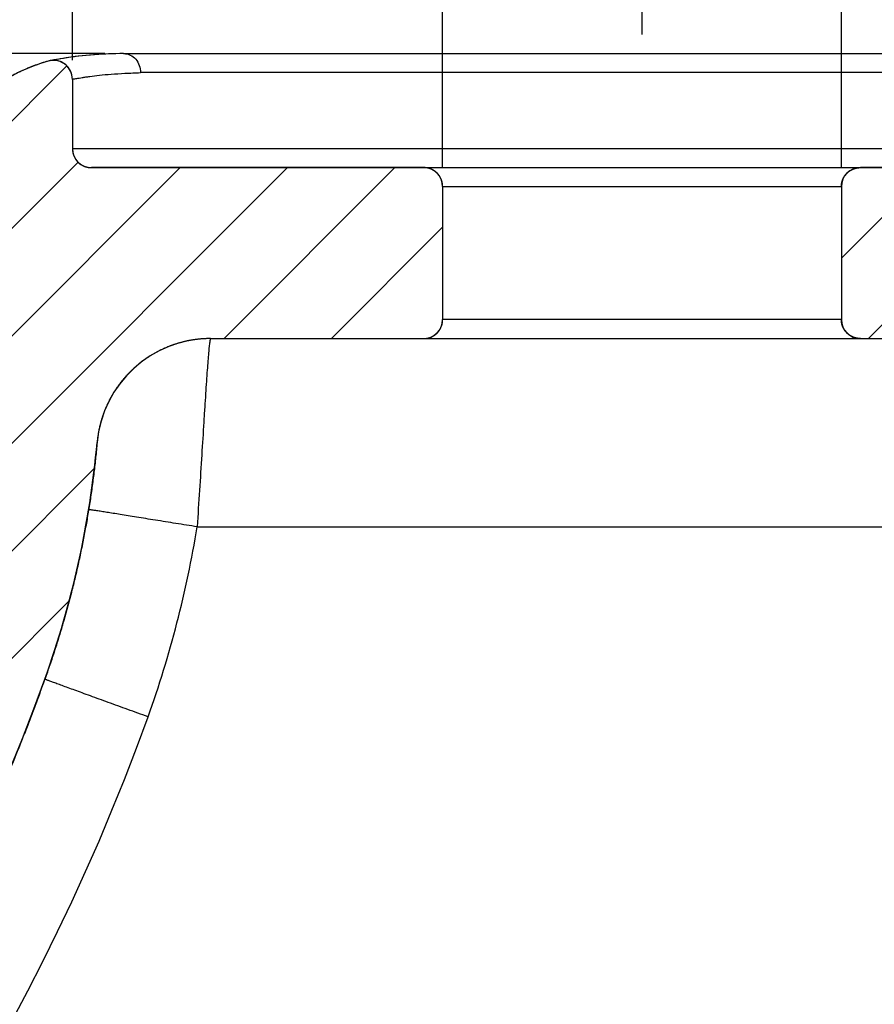
# Model space of a CAD drawing. Extents: x 0 to 279, y 0 to 216.
# Drawn here: x 201 to 224, y 152 to 178 of the extents above; entities that cross this region are included whole.
import ezdxf

# ---------------------------------------------------------------- set-up
doc = ezdxf.new("R2010")
doc.units = 0
doc.header["$LTSCALE"] = 15.367
doc.layers.get('0').update_dxf_attribs({"linetype": 'CONTINUOUS'})
doc.styles.get("Standard").update_dxf_attribs({"font": 'ARIAL.TTF'})
doc.styles.add('TEXTSTYLE_2', font='gdt', dxfattribs={"width": 0.1})
doc.dimstyles.new('DIMSTYLE_1', dxfattribs={"dimtxt": 3.5, "dimasz": 3.5, "dimexe": 0.18, "dimexo": 0.0625, "dimgap": 0.09, "dimtad": 1, "dimtxsty": 'STANDARD', "dimblk": '_ARROW_FILLED', "dimblk1": '_ARROW_FILLED', "dimblk2": '_ARROW_FILLED', "dimcen": 0.09, "dimazin": 3, "dimtp": 0.1, "dimtm": 0.1, "dimtfac": 1, "dimtofl": 0, "dimtmove": 0, "dimatfit": 3, "dimtolj": 1})
doc.dimstyles.new('DIMSTYLE_4', dxfattribs={"dimtxt": 3.5, "dimasz": 3.5, "dimexe": 0.18, "dimexo": 0.0625, "dimgap": 0.09, "dimtad": 1, "dimtxsty": 'STANDARD', "dimblk": '_ARROW_FILLED', "dimblk1": '_ARROW_FILLED', "dimblk2": '_ARROW_FILLED', "dimcen": 0.09, "dimazin": 3, "dimtp": 0.15, "dimtm": 0.15, "dimtfac": 1, "dimtofl": 0, "dimtmove": 0, "dimatfit": 3, "dimtolj": 1})
doc.dimstyles.new('DIMSTYLE_6', dxfattribs={"dimtxt": 3.5, "dimasz": 3.5, "dimexe": 0.18, "dimexo": 0.0625, "dimgap": 0.09, "dimtad": 1, "dimtxsty": 'STANDARD', "dimblk": '_ARROW_FILLED', "dimblk1": '_ARROW_FILLED', "dimblk2": '_ARROW_FILLED', "dimcen": 0.09, "dimazin": 3, "dimtp": 0.2, "dimtm": 0.2, "dimtfac": 1, "dimtofl": 0, "dimtmove": 0, "dimatfit": 3, "dimtolj": 1})

# ---------------------------------------------------------------- blocks, each defined once
blk = doc.blocks.new('_ARROW_FILLED')
at = {"color": 0, "linetype": 'BYBLOCK'}
blk.add_solid([(0, 0), (-1, 0.1857), (-1, -0.1857)], dxfattribs=at)
blk = doc.blocks.new('*D8')
at = {"color": 2, "linetype": 'CONTINUOUS'}
for p, q in [((212.485, 174.458), (212.485, 183.726)), ((222.985, 174.458), (222.985, 183.726)), ((217.735, 182.226), (185.344, 182.226)), ((212.485, 182.226), (217.735, 182.226)), ((222.985, 182.226), (217.735, 182.226))]:
    blk.add_line(p, q, dxfattribs=at)
at = {"color": 2, "linetype": 'CONTINUOUS', "xscale": 3.5, "yscale": 3.5, "zscale": 3.5, "rotation": 180}
blk.add_blockref('_ARROW_FILLED', (212.485, 182.226), dxfattribs=at)
at = {"color": 2, "linetype": 'CONTINUOUS', "xscale": 3.5, "yscale": 3.5, "zscale": 3.5}
blk.add_blockref('_ARROW_FILLED', (222.985, 182.226), dxfattribs=at)
at = {"color": 2, "linetype": 'CONTINUOUS', "insert": (199.522, 186.601), "char_height": 3.5, "width": 14.17782, "attachment_point": 3, "style": 'TEXTSTYLE_2'}
blk.add_mtext('{\\Fgdt;n}\\Farial.ttf;10.5', dxfattribs=at)
blk = doc.blocks.new('*D9')
at = {"color": 2, "linetype": 'CONTINUOUS'}
for p, q in [((202.735, 177.284), (202.735, 194.202)), ((232.735, 177.284), (232.735, 194.202)), ((217.735, 192.702), (189.93, 192.702)), ((202.735, 192.702), (217.735, 192.702)), ((232.735, 192.702), (217.735, 192.702))]:
    blk.add_line(p, q, dxfattribs=at)
at = {"color": 2, "linetype": 'CONTINUOUS', "xscale": 3.5, "yscale": 3.5, "zscale": 3.5, "rotation": 180}
blk.add_blockref('_ARROW_FILLED', (202.735, 192.702), dxfattribs=at)
at = {"color": 2, "linetype": 'CONTINUOUS', "xscale": 3.5, "yscale": 3.5, "zscale": 3.5}
blk.add_blockref('_ARROW_FILLED', (232.735, 192.702), dxfattribs=at)
at = {"color": 2, "linetype": 'CONTINUOUS', "insert": (200.035, 197.077), "char_height": 3.5, "width": 10.10533, "attachment_point": 3, "style": 'TEXTSTYLE_2'}
blk.add_mtext('{\\Fgdt;n}\\Farial.ttf;30', dxfattribs=at)
blk = doc.blocks.new('*D12')
at = {"color": 2, "linetype": 'CONTINUOUS'}
for p, q in [((153.735, 129.958), (153.735, 205.012)), ((217.735, 177.958), (217.735, 205.012)), ((153.735, 203.512), (185.735, 203.512)), ((217.735, 203.512), (185.735, 203.512))]:
    blk.add_line(p, q, dxfattribs=at)
at = {"color": 2, "linetype": 'CONTINUOUS', "xscale": 3.5, "yscale": 3.5, "zscale": 3.5, "rotation": 180}
blk.add_blockref('_ARROW_FILLED', (153.735, 203.512), dxfattribs=at)
at = {"color": 2, "linetype": 'CONTINUOUS', "xscale": 3.5, "yscale": 3.5, "zscale": 3.5}
blk.add_blockref('_ARROW_FILLED', (217.735, 203.512), dxfattribs=at)
at = {"color": 2, "linetype": 'CONTINUOUS', "insert": (185.735, 207.887), "char_height": 3.5, "width": 5.43866, "attachment_point": 2}
blk.add_mtext('64', dxfattribs=at)
blk = doc.blocks.new('*D14')
at = {"color": 2, "linetype": 'CONTINUOUS'}
for p, q in [((203.59, 177.458), (137.046, 177.458)), ((138.546, 177.458), (138.546, 153.458)), ((138.546, 129.458), (138.546, 153.458)), ((153.235, 129.458), (137.046, 129.458))]:
    blk.add_line(p, q, dxfattribs=at)
at = {"color": 2, "linetype": 'CONTINUOUS', "xscale": 3.5, "yscale": 3.5, "zscale": 3.5}
for p, rotation in [((138.546, 177.458), 90), ((138.546, 129.458), 270)]:
    blk.add_blockref('_ARROW_FILLED', p, dxfattribs=dict(at, rotation=rotation))
at = {"color": 2, "linetype": 'CONTINUOUS', "insert": (134.171, 153.458), "char_height": 3.5, "width": 5.43866, "attachment_point": 2, "rotation": 90}
blk.add_mtext('48', dxfattribs=at)
blk = doc.blocks.new('*D15')
at = {"color": 2, "linetype": 'CONTINUOUS'}
for p, q in [((203.59, 177.458), (119.859, 177.458)), ((121.359, 177.458), (121.359, 98.958)), ((121.359, 20.458), (121.359, 98.958)), ((153.235, 20.458), (119.859, 20.458))]:
    blk.add_line(p, q, dxfattribs=at)
at = {"color": 2, "linetype": 'CONTINUOUS', "xscale": 3.5, "yscale": 3.5, "zscale": 3.5}
for p, rotation in [((121.359, 177.458), 90), ((121.359, 20.458), 270)]:
    blk.add_blockref('_ARROW_FILLED', p, dxfattribs=dict(at, rotation=rotation))
at = {"color": 2, "linetype": 'CONTINUOUS', "insert": (116.984, 98.958), "char_height": 3.5, "width": 8.15799, "attachment_point": 2, "rotation": 90}
blk.add_mtext('157', dxfattribs=at)

msp = doc.modelspace()

# ---------------------------------------------------------------- hatches: boundary and pattern name
at = {"linetype": 'CONTINUOUS'}
h = msp.add_hatch(dxfattribs=at)
h.set_pattern_fill('A', color=2, scale=2, angle=45, style=0, pattern_type=0)
h.set_pattern_definition([(45, (0, 0), (-1.414214, 1.414214), [])])
edge = h.paths.add_edge_path()
edge.add_line((153.735, 125.158), (153.735, 129.458))
edge.add_line((158.94, 130.376), (153.735, 129.458))
edge.add_spline(control_points=[(197.304, 162.686), (191.083, 145.4), (177.032, 133.566), (158.94, 130.376)], knot_values=[0, 0, 0, 0, 1, 1, 1, 1], weights=[1, 0.910077, 0.910077, 1], degree=3, periodic=0)
edge.add_spline(control_points=[(198.485, 169.458), (198.485, 167.144), (198.088, 164.864), (197.304, 162.686)], knot_values=[0, 0, 0, 0, 1, 1, 1, 1], weights=[1, 0.990081, 0.990081, 1], degree=3, periodic=0)
edge.add_line((198.485, 172.458), (198.485, 169.458))
edge.add_spline(control_points=[(202.096, 177.261), (199.875, 176.619), (198.485, 174.77), (198.485, 172.458)], knot_values=[0, 0, 0, 0, 1, 1, 1, 1], weights=[1, 0.866203, 0.866203, 1], degree=3, periodic=0)
edge.add_arc((202.235, 176.781), 0.5, 360, 466.1276)
edge.add_line((202.735, 176.784), (202.735, 174.958))
edge.add_spline(control_points=[(202.735, 174.958), (202.735, 174.665), (202.942, 174.458), (203.235, 174.458)], knot_values=[0, 0, 0, 0, 1, 1, 1, 1], weights=[1, 0.804738, 0.804738, 1], degree=3, periodic=0)
edge.add_line((211.985, 174.458), (203.235, 174.458))
edge.add_spline(control_points=[(212.485, 173.958), (212.485, 174.251), (212.278, 174.458), (211.985, 174.458)], knot_values=[0, 0, 0, 0, 1, 1, 1, 1], weights=[1, 0.804743, 0.804743, 1], degree=3, periodic=0)
edge.add_line((212.485, 173.958), (212.485, 170.458))
edge.add_spline(control_points=[(211.985, 169.958), (212.278, 169.958), (212.485, 170.165), (212.485, 170.458)], knot_values=[0, 0, 0, 0, 1, 1, 1, 1], weights=[1, 0.804743, 0.804743, 1], degree=3, periodic=0)
edge.add_line((206.373, 169.958), (211.985, 169.958))
edge.add_spline(control_points=[(206.373, 169.958), (204.738, 169.958), (203.531, 168.855), (203.385, 167.226)], knot_values=[0, 0, 0, 0, 1, 1, 1, 1], weights=[1, 0.825333, 0.825333, 1], degree=3, periodic=0)
edge.add_spline(control_points=[(203.385, 167.226), (203.194, 165.095), (202.733, 163.006), (202.009, 160.993)], knot_values=[0, 0, 0, 0, 1, 1, 1, 1], weights=[1, 0.994545, 0.994545, 1], degree=3, periodic=0)
edge.add_spline(control_points=[(202.009, 160.993), (195.842, 143.856), (182.487, 131.471), (164.935, 126.611)], knot_values=[0, 0, 0, 0, 1, 1, 1, 1], weights=[1, 0.925396, 0.925396, 1], degree=3, periodic=0)
edge.add_spline(control_points=[(162.735, 123.719), (162.735, 125.121), (163.584, 126.237), (164.935, 126.611)], knot_values=[0, 0, 0, 0, 1, 1, 1, 1], weights=[1, 0.863922, 0.863922, 1], degree=3, periodic=0)
edge.add_line((162.735, 122.208), (162.735, 123.719))
edge.add_spline(control_points=[(162.735, 122.208), (162.735, 121.915), (162.528, 121.708), (162.235, 121.708)], knot_values=[0, 0, 0, 0, 1, 1, 1, 1], weights=[1, 0.804738, 0.804738, 1], degree=3, periodic=0)
edge.add_line((154.735, 121.708), (162.235, 121.708))
edge.add_spline(control_points=[(154.735, 121.708), (154.442, 121.708), (154.235, 121.915), (154.235, 122.208)], knot_values=[0, 0, 0, 0, 1, 1, 1, 1], weights=[1, 0.804738, 0.804738, 1], degree=3, periodic=0)
edge.add_line((154.235, 124.758), (154.235, 122.208))
edge.add_spline(control_points=[(154.235, 124.758), (154.235, 124.875), (154.152, 124.958), (154.035, 124.958)], knot_values=[0, 0, 0, 0, 1, 1, 1, 1], weights=[1, 0.804738, 0.804738, 1], degree=3, periodic=0)
edge.add_line((154.035, 124.958), (153.935, 124.958))
edge.add_spline(control_points=[(153.735, 125.158), (153.735, 125.041), (153.818, 124.958), (153.935, 124.958)], knot_values=[0, 0, 0, 0, 1, 1, 1, 1], weights=[1, 0.804738, 0.804738, 1], degree=3, periodic=0)
edge = h.paths.add_edge_path()
edge.add_line((153.735, 20.458), (153.735, 24.759))
edge.add_spline(control_points=[(153.735, 24.758), (153.735, 24.875), (153.818, 24.958), (153.935, 24.958)], knot_values=[0, 0, 0, 0, 1, 1, 1, 1], weights=[1, 0.804738, 0.804738, 1], degree=3, periodic=0)
edge.add_line((154.035, 24.958), (153.935, 24.958))
edge.add_spline(control_points=[(154.235, 25.158), (154.235, 25.041), (154.152, 24.958), (154.035, 24.958)], knot_values=[0, 0, 0, 0, 1, 1, 1, 1], weights=[1, 0.804738, 0.804738, 1], degree=3, periodic=0)
edge.add_line((154.235, 30.708), (154.235, 25.158))
edge.add_spline(control_points=[(154.735, 31.208), (154.442, 31.208), (154.235, 31.001), (154.235, 30.708)], knot_values=[0, 0, 0, 0, 1, 1, 1, 1], weights=[1, 0.804738, 0.804738, 1], degree=3, periodic=0)
edge.add_line((154.735, 31.208), (162.235, 31.208))
edge.add_spline(control_points=[(162.735, 30.708), (162.735, 31.001), (162.528, 31.208), (162.235, 31.208)], knot_values=[0, 0, 0, 0, 1, 1, 1, 1], weights=[1, 0.804738, 0.804738, 1], degree=3, periodic=0)
edge.add_line((162.735, 25.444), (162.735, 30.708))
edge.add_spline(control_points=[(162.735, 25.444), (162.735, 24.602), (162.265, 23.904), (161.485, 23.589)], knot_values=[0, 0, 0, 0, 1, 1, 1, 1], weights=[1, 0.886025, 0.886025, 1], degree=3, periodic=0)
edge.add_line((161.485, 23.589), (153.735, 20.458))
edge = h.paths.add_edge_path()
edge.add_line((154.235, 77.458), (154.235, 75.458))
edge.add_spline(control_points=[(154.735, 77.958), (154.442, 77.958), (154.235, 77.751), (154.235, 77.458)], knot_values=[0, 0, 0, 0, 1, 1, 1, 1], weights=[1, 0.804738, 0.804738, 1], degree=3, periodic=0)
edge.add_line((154.735, 77.958), (162.235, 77.958))
edge.add_spline(control_points=[(162.735, 77.458), (162.735, 77.751), (162.528, 77.958), (162.235, 77.958)], knot_values=[0, 0, 0, 0, 1, 1, 1, 1], weights=[1, 0.804738, 0.804738, 1], degree=3, periodic=0)
edge.add_line((162.735, 75.458), (162.735, 77.458))
edge.add_spline(control_points=[(162.735, 75.458), (162.735, 75.165), (162.528, 74.958), (162.235, 74.958)], knot_values=[0, 0, 0, 0, 1, 1, 1, 1], weights=[1, 0.804738, 0.804738, 1], degree=3, periodic=0)
edge.add_line((154.735, 74.958), (162.235, 74.958))
edge.add_spline(control_points=[(154.735, 74.958), (154.442, 74.958), (154.235, 75.165), (154.235, 75.458)], knot_values=[0, 0, 0, 0, 1, 1, 1, 1], weights=[1, 0.804738, 0.804738, 1], degree=3, periodic=0)
edge = h.paths.add_edge_path()
edge.add_line((223.485, 169.958), (234.984, 169.958))
edge.add_spline(control_points=[(223.485, 169.958), (223.192, 169.958), (222.985, 170.165), (222.985, 170.458)], knot_values=[0, 0, 0, 0, 1, 1, 1, 1], weights=[1, 0.804743, 0.804743, 1], degree=3, periodic=0)
edge.add_line((222.985, 173.958), (222.985, 170.458))
edge.add_spline(control_points=[(222.985, 173.958), (222.985, 174.251), (223.192, 174.458), (223.485, 174.458)], knot_values=[0, 0, 0, 0, 1, 1, 1, 1], weights=[1, 0.804743, 0.804743, 1], degree=3, periodic=0)
edge.add_line((232.235, 174.458), (223.485, 174.458))
edge.add_spline(control_points=[(232.735, 174.958), (232.735, 174.665), (232.528, 174.458), (232.235, 174.458)], knot_values=[0, 0, 0, 0, 1, 1, 1, 1], weights=[1, 0.804738, 0.804738, 1], degree=3, periodic=0)
edge.add_line((232.735, 176.784), (232.735, 174.958))
edge.add_arc((233.235, 176.781), 0.5, 73.8729, 179.9996)
edge.add_spline(control_points=[(233.374, 177.261), (235.596, 176.619), (236.985, 174.77), (236.985, 172.458)], knot_values=[0, 0, 0, 0, 1, 1, 1, 1], weights=[1, 0.866203, 0.866203, 1], degree=3, periodic=0)
edge.add_line((236.985, 172.458), (236.985, 171.958))
edge.add_spline(control_points=[(236.985, 171.958), (236.985, 170.786), (236.157, 169.958), (234.985, 169.958)], knot_values=[0, 0, 0, 0, 1, 1, 1, 1], weights=[1, 0.804738, 0.804738, 1], degree=3, periodic=0)

# ---------------------------------------------------------------- linework, layer by layer
at = {"color": 7, "linetype": 'CONTINUOUS'}
for p, q in [((202.139, 177.271), (202.096, 177.261)), ((204.08, 177.458), (231.381, 177.458)), ((202.735, 176.784), (202.735, 174.958)), ((202.735, 176.784), (202.735, 174.958)), ((230.94, 176.958), (204.53, 176.958)), ((202.735, 174.958), (232.735, 174.958)), ((211.985, 174.458), (203.235, 174.458)), ((203.235, 174.458), (232.235, 174.458)), ((232.235, 174.458), (223.485, 174.458)), ((212.485, 173.958), (212.485, 170.458)), ((212.485, 173.958), (212.485, 170.458)), ((212.485, 173.958), (222.985, 173.958)), ((222.985, 173.958), (222.985, 170.458)), ((222.985, 173.958), (222.985, 170.458)), ((222.985, 170.458), (212.485, 170.458)), ((206.373, 169.958), (211.985, 169.958)), ((206.373, 169.958), (234.984, 169.958)), ((223.485, 169.958), (234.984, 169.958)), ((206.019, 165.002), (232.178, 165.002))]:
    msp.add_line(p, q, dxfattribs=at)
msp.add_lwpolyline([(204.08, 177.458), (203.81, 177.454), (203.431, 177.437), (203.098, 177.41), (202.811, 177.378), (202.573, 177.345), (202.386, 177.316), (202.25, 177.292), (202.168, 177.277), (202.139, 177.272)], dxfattribs=at)
for centre, radius, start, end in [((202.235, 176.781), 0.5, 360, 106.1276), ((202.235, 176.781), 0.5, 359.9939, 101.1291), ((204.219, 166.478), 10.991, 99.0118, 100.7577), ((204.096, 167.196), 10.262, 90.0911, 98.9618), ((203.485, 172.458), 5, 106.1276, 180), ((203.235, 174.958), 0.5, 180, 270), ((211.985, 173.958), 0.5, 0, 89.9987), ((223.485, 173.958), 0.5, 90.0013, 180), ((211.985, 170.458), 0.5, 270.0013, 360), ((223.485, 170.458), 0.5, 180, 269.9987), ((206.373, 166.958), 3, 90, 174.8775), ((178.485, 169.458), 25, 340.2082, 354.8775), ((178.38, 169.484), 28.001, 340.2084, 350.7877), ((150.257, 179.616), 55, 285.4775, 340.2082), ((150.152, 179.643), 58, 285.47772, 340.20793)]:
    msp.add_arc(centre, radius, start, end, dxfattribs=at)
for points, start_tangent, end_tangent in [([(204.09, 177.458), (204.258, 177.42), (204.401, 177.312), (204.497, 177.149), (204.53, 176.958)], (1, 0), (0, -1)), ([(202.096, 177.261), (202.051, 177.248), (202.006, 177.234), (201.961, 177.22), (201.916, 177.205), (201.871, 177.19), (201.826, 177.175), (201.781, 177.158), (201.736, 177.142), (201.691, 177.125), (201.646, 177.107), (201.601, 177.089), (201.556, 177.071), (201.511, 177.052), (201.466, 177.032), (201.422, 177.012), (201.377, 176.992), (201.333, 176.971), (201.288, 176.949), (201.244, 176.927), (201.2, 176.905), (201.156, 176.882), (201.112, 176.859), (201.068, 176.835), (201.024, 176.81), (200.981, 176.786), (200.938, 176.76), (200.895, 176.734), (200.852, 176.708), (200.809, 176.681), (200.766, 176.654), (200.724, 176.626), (200.682, 176.598), (200.64, 176.569), (200.598, 176.54), (200.557, 176.511), (200.516, 176.48), (200.475, 176.45), (200.434, 176.419), (200.393, 176.387), (200.353, 176.355), (200.313, 176.323), (200.274, 176.29), (200.234, 176.257), (200.195, 176.223), (200.157, 176.189), (200.118, 176.154), (200.08, 176.119), (200.042, 176.084), (200.005, 176.048), (199.968, 176.012), (199.931, 175.975), (199.895, 175.938), (199.859, 175.9), (199.823, 175.862), (199.788, 175.824), (199.753, 175.785), (199.719, 175.746), (199.685, 175.707), (199.651, 175.667), (199.618, 175.627), (199.585, 175.586), (199.552, 175.545), (199.52, 175.504), (199.489, 175.463), (199.458, 175.421), (199.427, 175.379), (199.397, 175.336), (199.367, 175.293), (199.338, 175.25), (199.309, 175.207), (199.28, 175.163), (199.252, 175.119), (199.225, 175.075), (199.198, 175.03), (199.171, 174.986), (199.145, 174.941), (199.12, 174.895), (199.095, 174.85), (199.07, 174.804), (199.046, 174.758), (199.022, 174.712), (198.999, 174.666), (198.977, 174.619), (198.955, 174.573), (198.933, 174.526), (198.912, 174.479), (198.891, 174.432), (198.871, 174.384), (198.852, 174.337), (198.833, 174.289), (198.814, 174.241), (198.796, 174.193), (198.779, 174.146), (198.762, 174.097), (198.745, 174.049), (198.729, 174.001), (198.714, 173.953), (198.699, 173.904), (198.685, 173.856), (198.671, 173.807), (198.658, 173.759), (198.645, 173.71), (198.632, 173.662), (198.621, 173.613), (198.609, 173.564), (198.598, 173.516), (198.588, 173.467), (198.578, 173.418), (198.569, 173.37), (198.56, 173.321), (198.552, 173.272), (198.544, 173.224), (198.537, 173.175), (198.53, 173.127), (198.524, 173.079), (198.518, 173.03), (198.513, 172.982), (198.508, 172.934), (198.504, 172.886), (198.5, 172.838), (198.496, 172.79), (198.493, 172.742), (198.491, 172.694), (198.489, 172.647), (198.487, 172.599), (198.486, 172.552), (198.486, 172.505), (198.485, 172.458)], (-0.960645, -0.277778), (0, -1)), ([(202.735, 176.782), (202.737, 176.784), (202.743, 176.786), (202.751, 176.788), (202.764, 176.791), (202.8, 176.797), (202.85, 176.805), (202.914, 176.816), (202.992, 176.828), (203.085, 176.843), (203.191, 176.859), (203.445, 176.89), (203.754, 176.918), (204.116, 176.94), (204.53, 176.958)], (0, 1), (0.999219, 0.039513)), ([(202.735, 174.958), (202.735, 174.952), (202.735, 174.947), (202.736, 174.941), (202.736, 174.936), (202.736, 174.93), (202.736, 174.924), (202.737, 174.919), (202.737, 174.913), (202.738, 174.907), (202.739, 174.902), (202.739, 174.896), (202.74, 174.89), (202.741, 174.884), (202.742, 174.879), (202.743, 174.873), (202.744, 174.867), (202.745, 174.861), (202.746, 174.855), (202.747, 174.85), (202.749, 174.844), (202.75, 174.838), (202.751, 174.832), (202.753, 174.826), (202.755, 174.82), (202.756, 174.815), (202.758, 174.809), (202.76, 174.803), (202.762, 174.797), (202.764, 174.791), (202.766, 174.785), (202.768, 174.78), (202.77, 174.774), (202.773, 174.768), (202.775, 174.762), (202.778, 174.757), (202.78, 174.751), (202.783, 174.745), (202.786, 174.74), (202.788, 174.734), (202.791, 174.728), (202.794, 174.723), (202.797, 174.717), (202.8, 174.712), (202.803, 174.706), (202.807, 174.701), (202.81, 174.695), (202.813, 174.69), (202.817, 174.684), (202.82, 174.679), (202.824, 174.674), (202.828, 174.668), (202.831, 174.663), (202.835, 174.658), (202.839, 174.653), (202.843, 174.648), (202.847, 174.643), (202.851, 174.638), (202.855, 174.633), (202.86, 174.628), (202.864, 174.623), (202.868, 174.618), (202.873, 174.614), (202.877, 174.609), (202.882, 174.604), (202.886, 174.6), (202.891, 174.595), (202.896, 174.591), (202.901, 174.587), (202.905, 174.582), (202.91, 174.578), (202.915, 174.574), (202.92, 174.57), (202.925, 174.566), (202.93, 174.562), (202.935, 174.558), (202.941, 174.554), (202.946, 174.55), (202.951, 174.547), (202.956, 174.543), (202.962, 174.539), (202.967, 174.536), (202.973, 174.533), (202.978, 174.529), (202.983, 174.526), (202.989, 174.523), (202.995, 174.52), (203, 174.517), (203.006, 174.514), (203.011, 174.511), (203.017, 174.508), (203.023, 174.505), (203.028, 174.503), (203.034, 174.5), (203.04, 174.498), (203.046, 174.495), (203.051, 174.493), (203.057, 174.491), (203.063, 174.489), (203.069, 174.487), (203.074, 174.485), (203.08, 174.483), (203.086, 174.481), (203.092, 174.479), (203.098, 174.477), (203.104, 174.476), (203.109, 174.474), (203.115, 174.473), (203.121, 174.471), (203.127, 174.47), (203.133, 174.469), (203.139, 174.467), (203.144, 174.466), (203.15, 174.465), (203.156, 174.464), (203.162, 174.463), (203.167, 174.463), (203.173, 174.462), (203.179, 174.461), (203.185, 174.461), (203.19, 174.46), (203.196, 174.46), (203.202, 174.459), (203.207, 174.459), (203.213, 174.458), (203.219, 174.458), (203.224, 174.458), (203.23, 174.458), (203.235, 174.458)], (0, -1), (1, 0)), ([(212.485, 173.958), (212.485, 173.964), (212.485, 173.969), (212.485, 173.975), (212.485, 173.98), (212.485, 173.986), (212.484, 173.992), (212.484, 173.997), (212.483, 174.003), (212.483, 174.009), (212.482, 174.014), (212.481, 174.02), (212.481, 174.026), (212.48, 174.032), (212.479, 174.037), (212.478, 174.043), (212.477, 174.049), (212.476, 174.055), (212.475, 174.061), (212.473, 174.066), (212.472, 174.072), (212.471, 174.078), (212.469, 174.084), (212.468, 174.09), (212.466, 174.096), (212.464, 174.101), (212.463, 174.107), (212.461, 174.113), (212.459, 174.119), (212.457, 174.125), (212.455, 174.13), (212.452, 174.136), (212.45, 174.142), (212.448, 174.148), (212.446, 174.154), (212.443, 174.159), (212.44, 174.165), (212.438, 174.171), (212.435, 174.176), (212.432, 174.182), (212.429, 174.188), (212.427, 174.193), (212.424, 174.199), (212.42, 174.204), (212.417, 174.21), (212.414, 174.215), (212.411, 174.221), (212.407, 174.226), (212.404, 174.232), (212.4, 174.237), (212.397, 174.242), (212.393, 174.247), (212.389, 174.253), (212.385, 174.258), (212.382, 174.263), (212.378, 174.268), (212.374, 174.273), (212.369, 174.278), (212.365, 174.283), (212.361, 174.288), (212.357, 174.293), (212.352, 174.298), (212.348, 174.302), (212.343, 174.307), (212.339, 174.312), (212.334, 174.316), (212.33, 174.321), (212.325, 174.325), (212.32, 174.329), (212.315, 174.334), (212.31, 174.338), (212.305, 174.342), (212.3, 174.346), (212.295, 174.35), (212.29, 174.354), (212.285, 174.358), (212.28, 174.362), (212.275, 174.366), (212.27, 174.369), (212.264, 174.373), (212.259, 174.376), (212.254, 174.38), (212.248, 174.383), (212.243, 174.387), (212.237, 174.39), (212.232, 174.393), (212.226, 174.396), (212.221, 174.399), (212.215, 174.402), (212.209, 174.405), (212.204, 174.408), (212.198, 174.41), (212.192, 174.413), (212.187, 174.416), (212.181, 174.418), (212.175, 174.421), (212.169, 174.423), (212.164, 174.425), (212.158, 174.427), (212.152, 174.429), (212.146, 174.431), (212.14, 174.433), (212.135, 174.435), (212.129, 174.437), (212.123, 174.439), (212.117, 174.44), (212.111, 174.442), (212.105, 174.443), (212.1, 174.445), (212.094, 174.446), (212.088, 174.447), (212.082, 174.449), (212.076, 174.45), (212.071, 174.451), (212.065, 174.452), (212.059, 174.453), (212.053, 174.453), (212.047, 174.454), (212.042, 174.455), (212.036, 174.455), (212.03, 174.456), (212.025, 174.456), (212.019, 174.457), (212.013, 174.457), (212.008, 174.457), (212.002, 174.458), (211.996, 174.458), (211.991, 174.458), (211.985, 174.458)], (0, 1), (-1, 0.000023)), ([(222.985, 173.958), (222.985, 173.964), (222.985, 173.969), (222.986, 173.975), (222.986, 173.98), (222.986, 173.986), (222.986, 173.992), (222.987, 173.997), (222.987, 174.003), (222.988, 174.009), (222.989, 174.014), (222.989, 174.02), (222.99, 174.026), (222.991, 174.032), (222.992, 174.037), (222.993, 174.043), (222.994, 174.049), (222.995, 174.055), (222.996, 174.061), (222.997, 174.066), (222.999, 174.072), (223, 174.078), (223.001, 174.084), (223.003, 174.09), (223.005, 174.096), (223.006, 174.101), (223.008, 174.107), (223.01, 174.113), (223.012, 174.119), (223.014, 174.125), (223.016, 174.13), (223.018, 174.136), (223.02, 174.142), (223.023, 174.148), (223.025, 174.154), (223.028, 174.159), (223.03, 174.165), (223.033, 174.171), (223.036, 174.176), (223.038, 174.182), (223.041, 174.188), (223.044, 174.193), (223.047, 174.199), (223.05, 174.204), (223.053, 174.21), (223.057, 174.215), (223.06, 174.221), (223.063, 174.226), (223.067, 174.232), (223.07, 174.237), (223.074, 174.242), (223.078, 174.247), (223.081, 174.253), (223.085, 174.258), (223.089, 174.263), (223.093, 174.268), (223.097, 174.273), (223.101, 174.278), (223.105, 174.283), (223.11, 174.288), (223.114, 174.293), (223.118, 174.298), (223.123, 174.302), (223.127, 174.307), (223.132, 174.312), (223.136, 174.316), (223.141, 174.321), (223.146, 174.325), (223.151, 174.329), (223.155, 174.334), (223.16, 174.338), (223.165, 174.342), (223.17, 174.346), (223.175, 174.35), (223.18, 174.354), (223.185, 174.358), (223.191, 174.362), (223.196, 174.366), (223.201, 174.369), (223.206, 174.373), (223.212, 174.376), (223.217, 174.38), (223.223, 174.383), (223.228, 174.387), (223.233, 174.39), (223.239, 174.393), (223.245, 174.396), (223.25, 174.399), (223.256, 174.402), (223.261, 174.405), (223.267, 174.408), (223.273, 174.41), (223.278, 174.413), (223.284, 174.416), (223.29, 174.418), (223.296, 174.421), (223.301, 174.423), (223.307, 174.425), (223.313, 174.427), (223.319, 174.429), (223.324, 174.431), (223.33, 174.433), (223.336, 174.435), (223.342, 174.437), (223.348, 174.439), (223.354, 174.44), (223.359, 174.442), (223.365, 174.443), (223.371, 174.445), (223.377, 174.446), (223.383, 174.447), (223.389, 174.449), (223.394, 174.45), (223.4, 174.451), (223.406, 174.452), (223.412, 174.453), (223.417, 174.453), (223.423, 174.454), (223.429, 174.455), (223.435, 174.455), (223.44, 174.456), (223.446, 174.456), (223.452, 174.457), (223.457, 174.457), (223.463, 174.457), (223.469, 174.458), (223.474, 174.458), (223.48, 174.458), (223.485, 174.458)], (0, 1), (1, 0.000023)), ([(211.985, 169.958), (211.991, 169.958), (211.996, 169.958), (212.002, 169.958), (212.008, 169.958), (212.013, 169.959), (212.019, 169.959), (212.025, 169.96), (212.03, 169.96), (212.036, 169.961), (212.042, 169.961), (212.047, 169.962), (212.053, 169.963), (212.059, 169.963), (212.065, 169.964), (212.071, 169.965), (212.076, 169.966), (212.082, 169.967), (212.088, 169.969), (212.094, 169.97), (212.1, 169.971), (212.105, 169.973), (212.111, 169.974), (212.117, 169.976), (212.123, 169.977), (212.129, 169.979), (212.135, 169.981), (212.14, 169.983), (212.146, 169.985), (212.152, 169.987), (212.158, 169.989), (212.164, 169.991), (212.169, 169.993), (212.175, 169.995), (212.181, 169.998), (212.187, 170), (212.192, 170.003), (212.198, 170.005), (212.204, 170.008), (212.209, 170.011), (212.215, 170.014), (212.221, 170.017), (212.226, 170.02), (212.232, 170.023), (212.237, 170.026), (212.243, 170.029), (212.248, 170.033), (212.254, 170.036), (212.259, 170.039), (212.264, 170.043), (212.27, 170.047), (212.275, 170.05), (212.28, 170.054), (212.285, 170.058), (212.29, 170.062), (212.295, 170.066), (212.3, 170.07), (212.305, 170.074), (212.31, 170.078), (212.315, 170.082), (212.32, 170.087), (212.325, 170.091), (212.33, 170.095), (212.334, 170.1), (212.339, 170.104), (212.343, 170.109), (212.348, 170.114), (212.352, 170.118), (212.357, 170.123), (212.361, 170.128), (212.365, 170.133), (212.369, 170.138), (212.374, 170.143), (212.378, 170.148), (212.382, 170.153), (212.385, 170.158), (212.389, 170.163), (212.393, 170.168), (212.397, 170.174), (212.4, 170.179), (212.404, 170.184), (212.407, 170.19), (212.411, 170.195), (212.414, 170.201), (212.417, 170.206), (212.42, 170.212), (212.424, 170.217), (212.427, 170.223), (212.429, 170.228), (212.432, 170.234), (212.435, 170.24), (212.438, 170.245), (212.44, 170.251), (212.443, 170.257), (212.446, 170.262), (212.448, 170.268), (212.45, 170.274), (212.452, 170.28), (212.455, 170.285), (212.457, 170.291), (212.459, 170.297), (212.461, 170.303), (212.463, 170.309), (212.464, 170.315), (212.466, 170.32), (212.468, 170.326), (212.469, 170.332), (212.471, 170.338), (212.472, 170.344), (212.473, 170.35), (212.475, 170.355), (212.476, 170.361), (212.477, 170.367), (212.478, 170.373), (212.479, 170.379), (212.48, 170.384), (212.481, 170.39), (212.481, 170.396), (212.482, 170.402), (212.483, 170.407), (212.483, 170.413), (212.484, 170.419), (212.484, 170.424), (212.485, 170.43), (212.485, 170.436), (212.485, 170.441), (212.485, 170.447), (212.485, 170.452), (212.485, 170.458)], (1, 0.000023), (0, 1)), ([(223.485, 169.958), (223.48, 169.958), (223.474, 169.958), (223.469, 169.958), (223.463, 169.958), (223.457, 169.959), (223.452, 169.959), (223.446, 169.96), (223.44, 169.96), (223.435, 169.961), (223.429, 169.961), (223.423, 169.962), (223.417, 169.963), (223.412, 169.963), (223.406, 169.964), (223.4, 169.965), (223.394, 169.966), (223.389, 169.967), (223.383, 169.969), (223.377, 169.97), (223.371, 169.971), (223.365, 169.973), (223.359, 169.974), (223.354, 169.976), (223.348, 169.977), (223.342, 169.979), (223.336, 169.981), (223.33, 169.983), (223.324, 169.985), (223.319, 169.987), (223.313, 169.989), (223.307, 169.991), (223.301, 169.993), (223.296, 169.995), (223.29, 169.998), (223.284, 170), (223.278, 170.003), (223.273, 170.005), (223.267, 170.008), (223.261, 170.011), (223.256, 170.014), (223.25, 170.017), (223.245, 170.02), (223.239, 170.023), (223.233, 170.026), (223.228, 170.029), (223.223, 170.033), (223.217, 170.036), (223.212, 170.039), (223.206, 170.043), (223.201, 170.047), (223.196, 170.05), (223.191, 170.054), (223.185, 170.058), (223.18, 170.062), (223.175, 170.066), (223.17, 170.07), (223.165, 170.074), (223.16, 170.078), (223.155, 170.082), (223.151, 170.087), (223.146, 170.091), (223.141, 170.095), (223.136, 170.1), (223.132, 170.104), (223.127, 170.109), (223.123, 170.114), (223.118, 170.118), (223.114, 170.123), (223.11, 170.128), (223.105, 170.133), (223.101, 170.138), (223.097, 170.143), (223.093, 170.148), (223.089, 170.153), (223.085, 170.158), (223.081, 170.163), (223.078, 170.168), (223.074, 170.174), (223.07, 170.179), (223.067, 170.184), (223.063, 170.19), (223.06, 170.195), (223.057, 170.201), (223.053, 170.206), (223.05, 170.212), (223.047, 170.217), (223.044, 170.223), (223.041, 170.228), (223.038, 170.234), (223.036, 170.24), (223.033, 170.245), (223.03, 170.251), (223.028, 170.257), (223.025, 170.262), (223.023, 170.268), (223.02, 170.274), (223.018, 170.28), (223.016, 170.285), (223.014, 170.291), (223.012, 170.297), (223.01, 170.303), (223.008, 170.309), (223.006, 170.315), (223.005, 170.32), (223.003, 170.326), (223.001, 170.332), (223, 170.338), (222.999, 170.344), (222.997, 170.35), (222.996, 170.355), (222.995, 170.361), (222.994, 170.367), (222.993, 170.373), (222.992, 170.379), (222.991, 170.384), (222.99, 170.39), (222.989, 170.396), (222.989, 170.402), (222.988, 170.407), (222.987, 170.413), (222.987, 170.419), (222.986, 170.424), (222.986, 170.43), (222.986, 170.436), (222.986, 170.441), (222.985, 170.447), (222.985, 170.452), (222.985, 170.458)], (-1, 0.000023), (0, 1)), ([(206.373, 169.958), (206.342, 169.958), (206.31, 169.957), (206.278, 169.956), (206.246, 169.955), (206.214, 169.954), (206.182, 169.952), (206.149, 169.95), (206.117, 169.947), (206.084, 169.944), (206.052, 169.941), (206.019, 169.937), (205.986, 169.933), (205.953, 169.928), (205.92, 169.924), (205.887, 169.918), (205.854, 169.913), (205.821, 169.907), (205.788, 169.9), (205.755, 169.894), (205.722, 169.886), (205.689, 169.879), (205.655, 169.871), (205.622, 169.862), (205.589, 169.854), (205.556, 169.844), (205.523, 169.835), (205.49, 169.825), (205.456, 169.814), (205.423, 169.804), (205.39, 169.792), (205.357, 169.781), (205.325, 169.769), (205.292, 169.756), (205.259, 169.743), (205.226, 169.73), (205.194, 169.716), (205.161, 169.702), (205.129, 169.688), (205.097, 169.673), (205.064, 169.657), (205.032, 169.642), (205.001, 169.625), (204.969, 169.609), (204.937, 169.592), (204.906, 169.574), (204.875, 169.557), (204.844, 169.539), (204.813, 169.52), (204.782, 169.501), (204.751, 169.482), (204.721, 169.462), (204.691, 169.442), (204.661, 169.421), (204.632, 169.4), (204.602, 169.379), (204.573, 169.358), (204.544, 169.336), (204.515, 169.313), (204.487, 169.291), (204.459, 169.268), (204.431, 169.244), (204.403, 169.22), (204.376, 169.196), (204.349, 169.172), (204.322, 169.147), (204.296, 169.122), (204.27, 169.097), (204.244, 169.071), (204.219, 169.045), (204.193, 169.019), (204.169, 168.992), (204.144, 168.966), (204.12, 168.938), (204.096, 168.911), (204.073, 168.883), (204.05, 168.855), (204.027, 168.827), (204.005, 168.799), (203.983, 168.77), (203.961, 168.741), (203.94, 168.712), (203.919, 168.683), (203.898, 168.653), (203.878, 168.624), (203.859, 168.594), (203.839, 168.564), (203.82, 168.533), (203.802, 168.503), (203.784, 168.472), (203.766, 168.441), (203.749, 168.41), (203.732, 168.379), (203.715, 168.348), (203.699, 168.317), (203.683, 168.285), (203.668, 168.254), (203.653, 168.222), (203.638, 168.19), (203.624, 168.158), (203.61, 168.126), (203.597, 168.094), (203.584, 168.062), (203.572, 168.03), (203.559, 167.998), (203.548, 167.966), (203.536, 167.933), (203.526, 167.901), (203.515, 167.869), (203.505, 167.836), (203.495, 167.804), (203.486, 167.771), (203.477, 167.739), (203.468, 167.707), (203.46, 167.674), (203.452, 167.642), (203.445, 167.61), (203.438, 167.577), (203.431, 167.545), (203.425, 167.513), (203.419, 167.481), (203.414, 167.449), (203.409, 167.416), (203.404, 167.384), (203.4, 167.353), (203.396, 167.321), (203.392, 167.289), (203.388, 167.257), (203.385, 167.226)], (-1, 0), (-0.089286, -0.996006)), ([(206.373, 169.958), (206.368, 169.952), (206.362, 169.934), (206.356, 169.904), (206.35, 169.863), (206.343, 169.81), (206.335, 169.745), (206.32, 169.581), (206.302, 169.373), (206.284, 169.124), (206.263, 168.834), (206.242, 168.508), (206.218, 168.147), (206.194, 167.757), (206.14, 166.9), (206.082, 165.969), (206.019, 165.002)], (-0.99999, -0.004498), (-0.064929, -0.99789)), ([(203.385, 167.226), (203.367, 167.027), (203.347, 166.829), (203.325, 166.63), (203.301, 166.432), (203.276, 166.233), (203.25, 166.035), (203.222, 165.837), (203.192, 165.639), (203.161, 165.442), (203.128, 165.244), (203.093, 165.047), (203.057, 164.85), (203.019, 164.653), (202.98, 164.457), (202.939, 164.261), (202.897, 164.065), (202.853, 163.87), (202.807, 163.675), (202.76, 163.48), (202.711, 163.286), (202.661, 163.092), (202.609, 162.899), (202.556, 162.706), (202.501, 162.513), (202.445, 162.321), (202.387, 162.13), (202.328, 161.939), (202.267, 161.749), (202.205, 161.559), (202.141, 161.37), (202.075, 161.181), (202.009, 160.993)], (-0.089286, -0.996006), (-0.338603, -0.940929)), ([(206.019, 165.002), (205.458, 165.092), (204.919, 165.179), (204.425, 165.258), (204.201, 165.294), (203.994, 165.327), (203.807, 165.357), (203.641, 165.383), (203.498, 165.406), (203.379, 165.424), (203.329, 165.432), (203.285, 165.438), (203.248, 165.444), (203.218, 165.449), (203.194, 165.452), (203.177, 165.454), (203.171, 165.455), (203.166, 165.456), (203.164, 165.456), (203.163, 165.456)], (-0.98712, 0.159984), (-0.160094, -0.987102)), ([(202.009, 160.993), (201.941, 160.807), (201.873, 160.621), (201.805, 160.436), (201.735, 160.25), (201.665, 160.065), (201.594, 159.879), (201.523, 159.694), (201.45, 159.509), (201.377, 159.324), (201.303, 159.139), (201.229, 158.954), (201.154, 158.77), (201.078, 158.585), (201.001, 158.401), (200.923, 158.216), (200.845, 158.032), (200.766, 157.848), (200.687, 157.664), (200.606, 157.481), (200.525, 157.297), (200.443, 157.114), (200.361, 156.93), (200.278, 156.747), (200.194, 156.564), (200.109, 156.382), (200.023, 156.199), (199.937, 156.017), (199.85, 155.835), (199.763, 155.653), (199.674, 155.471), (199.585, 155.289), (199.495, 155.108), (199.405, 154.927), (199.313, 154.746), (199.221, 154.565), (199.128, 154.385), (199.035, 154.204), (198.941, 154.024), (198.846, 153.845), (198.75, 153.665), (198.654, 153.486), (198.557, 153.307), (198.459, 153.128), (198.36, 152.949), (198.261, 152.771), (198.161, 152.593), (198.06, 152.415), (197.959, 152.238), (197.857, 152.06), (197.754, 151.884), (197.65, 151.707), (197.546, 151.531), (197.441, 151.355), (197.335, 151.179), (197.229, 151.003), (197.122, 150.828), (197.014, 150.653), (196.905, 150.479), (196.796, 150.305), (196.686, 150.131), (196.575, 149.957), (196.464, 149.784), (196.352, 149.611), (196.239, 149.439), (196.126, 149.266), (196.012, 149.095), (195.897, 148.923), (195.781, 148.752), (195.665, 148.581), (195.548, 148.411), (195.43, 148.241), (195.312, 148.071), (195.193, 147.902), (195.073, 147.733), (194.953, 147.564), (194.832, 147.396), (194.71, 147.229), (194.588, 147.061), (194.465, 146.894), (194.341, 146.728), (194.217, 146.562), (194.092, 146.396), (193.966, 146.231), (193.839, 146.066), (193.712, 145.902), (193.585, 145.738), (193.456, 145.574), (193.327, 145.411), (193.198, 145.248), (193.067, 145.086), (192.936, 144.924), (192.805, 144.763), (192.672, 144.602), (192.539, 144.442), (192.406, 144.282), (192.272, 144.122), (192.137, 143.963), (192.001, 143.805), (191.865, 143.647), (191.728, 143.489), (191.591, 143.332), (191.453, 143.176), (191.315, 143.019), (191.175, 142.864), (191.036, 142.709), (190.895, 142.554), (190.754, 142.4), (190.612, 142.247), (190.47, 142.094), (190.327, 141.941), (190.184, 141.789), (190.04, 141.638), (189.895, 141.487), (189.75, 141.336), (189.604, 141.186), (189.458, 141.037), (189.311, 140.888), (189.163, 140.74), (189.015, 140.593), (188.867, 140.445), (188.717, 140.299), (188.567, 140.153), (188.417, 140.007), (188.266, 139.863), (188.115, 139.718), (187.963, 139.575), (187.81, 139.431), (187.657, 139.289), (187.503, 139.147), (187.349, 139.006), (187.194, 138.865), (187.039, 138.725), (186.883, 138.585), (186.727, 138.446), (186.57, 138.307), (186.413, 138.17), (186.255, 138.032), (186.096, 137.896), (185.937, 137.76), (185.778, 137.625), (185.618, 137.49), (185.458, 137.356), (185.297, 137.222), (185.136, 137.089), (184.974, 136.957), (184.811, 136.826), (184.648, 136.695), (184.485, 136.564), (184.321, 136.435), (184.157, 136.305), (183.993, 136.177), (183.827, 136.049), (183.662, 135.922), (183.496, 135.796), (183.329, 135.67), (183.162, 135.545), (182.995, 135.42), (182.827, 135.296), (182.659, 135.173), (182.49, 135.051), (182.321, 134.929), (182.151, 134.808), (181.981, 134.687), (181.811, 134.568), (181.64, 134.448), (181.469, 134.33), (181.298, 134.212), (181.126, 134.095), (180.953, 133.979), (180.781, 133.863), (180.607, 133.748), (180.434, 133.634), (180.26, 133.52), (180.086, 133.407), (179.911, 133.295), (179.736, 133.183), (179.561, 133.072), (179.385, 132.962), (179.209, 132.853), (179.033, 132.744), (178.856, 132.636), (178.679, 132.529), (178.501, 132.422), (178.324, 132.316), (178.146, 132.211), (177.967, 132.106), (177.788, 132.003), (177.609, 131.9), (177.43, 131.797), (177.25, 131.696), (177.071, 131.595), (176.89, 131.494), (176.71, 131.395), (176.529, 131.296), (176.348, 131.198), (176.167, 131.101), (175.985, 131.004), (175.803, 130.908), (175.621, 130.813), (175.438, 130.719), (175.256, 130.625), (175.073, 130.532), (174.889, 130.44), (174.706, 130.349), (174.522, 130.258), (174.338, 130.168), (174.154, 130.079), (173.97, 129.99), (173.785, 129.902), (173.6, 129.815), (173.415, 129.729), (173.23, 129.643), (173.045, 129.559), (172.859, 129.475), (172.673, 129.391), (172.487, 129.309), (172.301, 129.227), (172.114, 129.145), (171.928, 129.065), (171.741, 128.985), (171.554, 128.906), (171.367, 128.828), (171.18, 128.751), (170.992, 128.674), (170.804, 128.598), (170.617, 128.523), (170.429, 128.449), (170.241, 128.375), (170.053, 128.302), (169.864, 128.23), (169.676, 128.158), (169.487, 128.087), (169.299, 128.017), (169.11, 127.948), (168.921, 127.879), (168.732, 127.812), (168.543, 127.745), (168.353, 127.678), (168.164, 127.613), (167.975, 127.548), (167.785, 127.484), (167.596, 127.42), (167.406, 127.358), (167.216, 127.296), (167.026, 127.235), (166.836, 127.174), (166.646, 127.115), (166.456, 127.056), (166.266, 126.997), (166.076, 126.94), (165.886, 126.883), (165.696, 126.827), (165.506, 126.772), (165.315, 126.717), (165.125, 126.664), (164.935, 126.611)], (-0.338603, -0.940929), (-0.963735, -0.26686)), ([(204.727, 160.003), (204.191, 160.196), (203.678, 160.382), (203.208, 160.552), (202.995, 160.629), (202.798, 160.701), (202.619, 160.766), (202.462, 160.824), (202.326, 160.873), (202.213, 160.915), (202.165, 160.933), (202.124, 160.948), (202.089, 160.961), (202.06, 160.972), (202.037, 160.981), (202.021, 160.987), (202.016, 160.99), (202.012, 160.991), (202.009, 160.993)], (-0.940886, 0.338725), (0.338602, 0.94093))]:
    msp.add_spline(points, degree=3, dxfattribs=dict(at, start_tangent=start_tangent, end_tangent=end_tangent))

# ---------------------------------------------------------------- dimensions: what is measured, and where the dimension line sits
at = {"color": 2, "linetype": 'CONTINUOUS'}
dim = msp.add_linear_dim(base=(217.735, 203.512), p1=(153.735, 129.958), p2=(217.735, 177.958), dimstyle='DIMSTYLE_4', dxfattribs=at)
dim.commit()
dim.dimension.update_dxf_attribs({"geometry": '*D12', "text_midpoint": (183.016, 206.137), "dimtype": 160})
for base, p1, p2, picture, middle in [((232.735, 192.702), (202.735, 177.284), (232.735, 177.284), '*D9', (189.93, 195.327)), ((222.985, 182.226), (212.485, 174.458), (222.985, 174.458), '*D8', (185.256, 184.851))]:
    dim = msp.add_linear_dim(base=base, p1=p1, p2=p2, text='%%c<>', dimstyle='DIMSTYLE_1', dxfattribs=at)
    dim.commit()
    dim.dimension.update_dxf_attribs({"geometry": picture, "text_midpoint": middle, "dimtype": 160})
for base, p2, dimstyle, picture, middle in [((121.359, 20.458), (153.235, 20.458), 'DIMSTYLE_6', '*D15', (120.561, 95.311)), ((138.546, 129.458), (153.235, 129.458), 'DIMSTYLE_4', '*D14', (137.139, 151.027))]:
    dim = msp.add_linear_dim(base=base, p1=(203.59, 177.458), p2=p2, angle=270, dimstyle=dimstyle, dxfattribs=at)
    dim.commit()
    dim.dimension.update_dxf_attribs({"geometry": picture, "text_midpoint": middle, "dimtype": 160})

doc.saveas('drawing.dxf')
